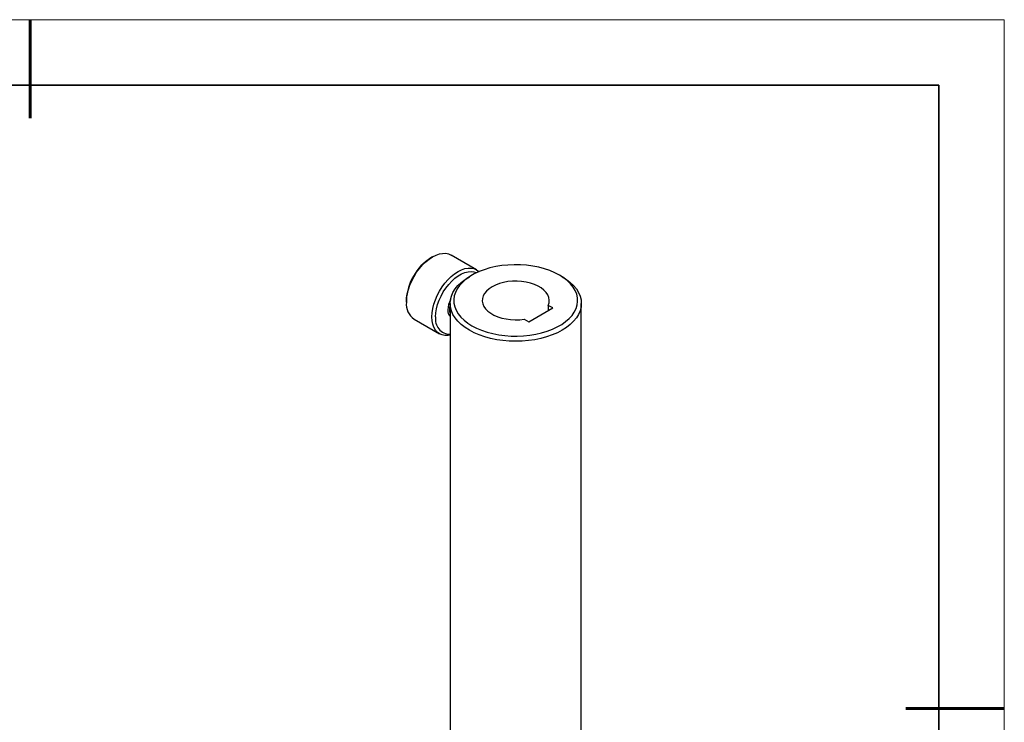
# Model space of a CAD drawing. Units: millimetres. Extents: x 11673 to 11970, y -7557 to -7347.
# Drawn here: x 11820 to 11970, y -7454 to -7347 of the extents above; entities that cross this region are included whole.
import ezdxf

# ---------------------------------------------------------------- set-up
doc = ezdxf.new("R2010")
doc.units = ezdxf.units.MM
doc.header["$LTSCALE"] = 10
doc.layers.add('6文字层', color=3, linetype='Continuous')
doc.layers.add('粗实线层', color=7, linetype='Continuous', lineweight=35)
doc.layers.add('细实线层', color=7, linetype='Continuous', lineweight=18)

# ---------------------------------------------------------------- blocks, each defined once
blk = doc.blocks.new('*X62')
at = {"layer": '粗实线层', "lineweight": 60}
for p, q in [((0, 105), (0, 90)), ((148.5, 0), (133.5, 0))]:
    blk.add_line(p, q, dxfattribs=at)
at = {"layer": '粗实线层'}
for p, q in [((138.5, 95), (-138.5, 95)), ((138.5, -95), (138.5, 95))]:
    blk.add_line(p, q, dxfattribs=at)
at = {"layer": '细实线层'}
for p, q in [((148.5, 105), (-148.5, 105)), ((148.5, -105), (148.5, 105))]:
    blk.add_line(p, q, dxfattribs=at)

msp = doc.modelspace()

# ---------------------------------------------------------------- linework, layer by layer
at = {"color": 7, "linetype": 'Continuous', "lineweight": 25}
for p, q in [((11882.74719, -7382.67003), (11882.45987, -7382.83595)), ((11889.45076, -7384.62964), (11885.57129, -7382.39007)), ((11888.74642, -7385.46904), (11888.35037, -7385.69775)), ((11902.49119, -7385.69775), (11902.09514, -7385.46904)), ((11878.75455, -7389.25445), (11878.75455, -7389.58623)), ((11885.42334, -7389.77808), (11885.42334, -7464.72281)), ((11897.40362, -7392.57234), (11901.0532, -7390.46549)), ((11901.0532, -7390.46549), (11900.36465, -7390.06799)), ((11900.36465, -7390.06799), (11900.36465, -7390.86298)), ((11905.41822, -7464.72281), (11905.41822, -7389.77808)), ((11879.92439, -7392.17185), (11883.80386, -7394.41142)), ((11896.71507, -7392.17485), (11897.40362, -7392.57234))]:
    msp.add_line(p, q, dxfattribs=at)
at = {"color": 7, "linetype": 'Continuous', "lineweight": 25, "flags": 128}
for points in [[(11878.75455, -7389.58623), (11878.78872, -7388.96462), (11878.89062, -7388.31419), (11879.05853, -7387.64609), (11879.28955, -7386.97174), (11879.57975, -7386.30267), (11879.92416, -7385.65035), (11880.31688, -7385.02593), (11880.7512, -7384.44009), (11881.21968, -7383.90286), (11881.7143, -7383.42343), (11882.22661, -7383.01001), (11882.74784, -7382.66966), (11883.26907, -7382.40821), (11883.78138, -7382.23013), (11884.27601, -7382.13848), (11884.74449, -7382.13482), (11885.1788, -7382.2192), (11885.57129, -7382.39007)], [(11882.63403, -7391.82581), (11882.66819, -7391.20419), (11882.77009, -7390.55376), (11882.938, -7389.88566), (11883.16902, -7389.21131), (11883.45922, -7388.54225), (11883.80363, -7387.88992), (11884.19635, -7387.2655), (11884.63067, -7386.67966), (11885.09915, -7386.14243), (11885.59377, -7385.663), (11886.10608, -7385.24958), (11886.62731, -7384.90923), (11887.14854, -7384.64778), (11887.66085, -7384.46971), (11888.15548, -7384.37805), (11888.62396, -7384.37439), (11889.05827, -7384.45878), (11889.45099, -7384.62977), (11889.7954, -7384.88445), (11889.84016, -7384.92728)], [(11883.20876, -7391.82581), (11883.24328, -7391.22316), (11883.34619, -7390.59189), (11883.51557, -7389.94375), (11883.74827, -7389.29081), (11884.03996, -7388.64525), (11884.38519, -7388.01908), (11884.77755, -7387.42397), (11885.20972, -7386.87101), (11885.67364, -7386.37049), (11886.16069, -7385.93174), (11886.66178, -7385.56294), (11887.16758, -7385.27094), (11887.66867, -7385.0612), (11888.15572, -7384.93762), (11888.61965, -7384.9025), (11889.05181, -7384.9565), (11889.44417, -7385.0986), (11889.45014, -7385.10161)], [(11888.7475, -7393.17322), (11889.45686, -7393.54319), (11890.22743, -7393.86984), (11891.05128, -7394.14981), (11891.91997, -7394.38023), (11892.82458, -7394.55873), (11893.75583, -7394.68348), (11894.70417, -7394.75321), (11895.65986, -7394.76719), (11896.61309, -7394.72528), (11897.55409, -7394.62792), (11898.47321, -7394.47609), (11899.361, -7394.27137), (11900.20835, -7394.01585), (11901.00658, -7393.71215), (11901.7475, -7393.36339), (11902.42349, -7392.97315), (11903.02762, -7392.54543), (11903.5537, -7392.08462), (11903.99632, -7391.59545), (11904.35095, -7391.08294), (11904.61394, -7390.55235), (11904.7826, -7390.00912), (11904.85519, -7389.45883), (11904.83097, -7388.90712), (11904.71019, -7388.35966), (11904.49409, -7387.82206), (11904.18489, -7387.29984), (11903.78575, -7386.79836), (11903.30078, -7386.32276), (11902.73494, -7385.87792), (11902.09406, -7385.46842), (11901.38469, -7385.09844), (11900.61413, -7384.77179), (11899.79028, -7384.49182), (11898.92159, -7384.26141), (11898.01698, -7384.0829), (11897.08573, -7383.95815), (11896.13739, -7383.88843), (11895.1817, -7383.87445), (11894.22847, -7383.91635), (11893.28746, -7384.01372), (11892.36835, -7384.16554), (11891.48056, -7384.37026), (11890.63321, -7384.62578), (11889.83498, -7384.92948), (11889.09406, -7385.27824), (11888.41807, -7385.66848), (11887.81394, -7386.0962), (11887.28786, -7386.55701), (11886.84523, -7387.04618), (11886.49061, -7387.55869), (11886.22762, -7388.08928), (11886.05896, -7388.63251), (11885.98637, -7389.1828), (11886.01059, -7389.73451), (11886.13137, -7390.28197), (11886.34747, -7390.81957), (11886.65667, -7391.34179), (11887.05581, -7391.84328), (11887.54078, -7392.31888), (11888.10662, -7392.76371), (11888.7475, -7393.17322)], [(11888.35152, -7393.85907), (11887.69265, -7393.43942), (11887.10821, -7392.9845), (11886.60382, -7392.4987), (11886.18435, -7391.9867), (11885.85383, -7391.45343), (11885.61544, -7390.90402), (11885.47148, -7390.34378), (11885.42334, -7389.77808), (11885.47148, -7389.21238), (11885.61544, -7388.65214), (11885.85383, -7388.10273), (11886.18435, -7387.56946), (11886.60382, -7387.05746), (11887.10821, -7386.57166), (11887.69265, -7386.11674), (11888.35037, -7385.69775)], [(11902.49119, -7385.69775), (11903.14891, -7386.11674), (11903.73335, -7386.57166), (11904.23773, -7387.05746), (11904.65721, -7387.56946), (11904.98773, -7388.10273), (11905.22612, -7388.65214), (11905.37008, -7389.21238), (11905.41822, -7389.77808), (11905.37008, -7390.34378), (11905.22612, -7390.90402), (11904.98773, -7391.45343), (11904.65721, -7391.9867), (11904.23773, -7392.4987), (11903.73335, -7392.9845), (11903.14891, -7393.43942), (11902.49004, -7393.85907), (11901.76309, -7394.23943), (11900.97506, -7394.57682), (11900.13354, -7394.868), (11899.24663, -7395.11016), (11898.32288, -7395.30096), (11897.37118, -7395.43858), (11896.4007, -7395.52169), (11895.42078, -7395.54948), (11894.44086, -7395.52169), (11893.47038, -7395.43858), (11892.51868, -7395.30096), (11891.59493, -7395.11016), (11890.70802, -7394.868), (11889.8665, -7394.57682), (11889.07847, -7394.23943), (11888.35152, -7393.85907)], [(11900.36465, -7390.06799), (11900.49538, -7389.66979), (11900.53034, -7389.26499), (11900.46888, -7388.86126), (11900.31214, -7388.46619), (11900.06308, -7388.08725), (11899.72641, -7387.7316), (11899.30849, -7387.40593), (11898.81719, -7387.11641), (11898.26179, -7386.86849), (11897.65277, -7386.66685), (11897.00163, -7386.5153), (11896.32066, -7386.4167), (11895.6227, -7386.3729), (11894.92093, -7386.38474), (11894.22859, -7386.452), (11893.55876, -7386.57339), (11892.92406, -7386.74664), (11892.33649, -7386.96847), (11891.80712, -7387.2347), (11891.34596, -7387.54029), (11890.9617, -7387.87949), (11890.66159, -7388.24589), (11890.4513, -7388.63258), (11890.3348, -7389.03226), (11890.31429, -7389.43738), (11890.39015, -7389.84031), (11890.56095, -7390.23342), (11890.82348, -7390.60932), (11891.17276, -7390.9609), (11891.60222, -7391.28152), (11892.10374, -7391.56514), (11892.66787, -7391.80641), (11893.28395, -7392.00076), (11893.94036, -7392.14454), (11894.62471, -7392.23502), (11895.32408, -7392.27051), (11896.02528, -7392.25032), (11896.71507, -7392.17485)], [(11885.36402, -7390.74749), (11885.39871, -7390.33362), (11885.42334, -7390.20008)], [(11885.42334, -7391.22642), (11885.39871, -7391.12132), (11885.36402, -7390.74749)], [(11885.42334, -7394.61229), (11885.09915, -7394.66301), (11884.63067, -7394.66667), (11884.19635, -7394.58228), (11883.80363, -7394.41129), (11883.45922, -7394.15661), (11883.16902, -7393.82261), (11882.938, -7393.415), (11882.77009, -7392.94075), (11882.66819, -7392.40798), (11882.63403, -7391.82581)]]:
    msp.add_lwpolyline(points, dxfattribs=at)
at = {"color": 7, "linetype": 'Continuous', "lineweight": 25}
for centre, radius, start, end in [((11886.78763, -7389.61308), 8.04108, 122.5616268, 177.4437498), ((11888.73338, -7390.86179), 3.65852, 153.0082037, 178.2097586), ((11881.59551, -7389.85832), 2.85396, 174.529344, 234.1584756), ((11886.48617, -7390.85586), 1.41367, 175.6038198, 221.2516842), ((11885.41757, -7392.22111), 2.2439, 169.8532026, 270.1474369)]:
    msp.add_arc(centre, radius, start, end, dxfattribs=at)

# ---------------------------------------------------------------- block references
at = {"layer": '6文字层'}
msp.add_blockref('*X62', (11821.38701, -7451.52186), dxfattribs=at)

doc.saveas('drawing.dxf')
